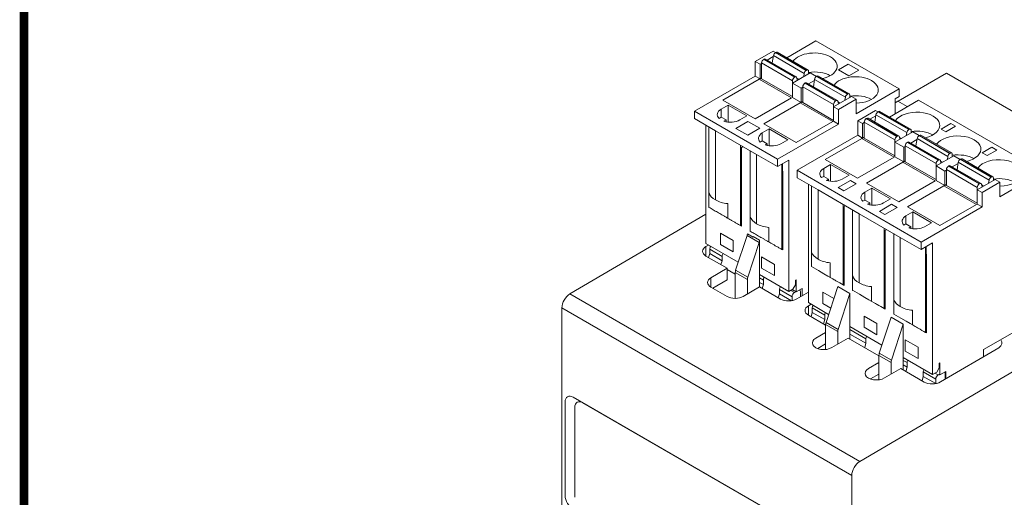
# Model space of a CAD drawing. Units: millimetres. Extents: x -382 to 0, y 0 to 284.
# Drawn here: x -382 to -296, y 163 to 205 of the extents above; entities that cross this region are included whole.
import ezdxf

# ---------------------------------------------------------------- set-up
doc = ezdxf.new("R2010")
doc.units = ezdxf.units.MM

# ---------------------------------------------------------------- blocks, each defined once
blk = doc.blocks.new('CGI1319-00')
at = {"color": 0, "linetype": 'Continuous', "lineweight": 0, "extrusion": (1.21011e-16, 0.816497, 0.57735)}
for p, q in [((-315.39737679, 201.37940957), (-312.854305, 202.84765275)), ((-312.854305, 202.84765275), (-305.59938943, 198.65902529)), ((-318.15760586, 201.05136028), (-316.60197094, 201.94950652)), ((-317.38918188, 201.25822606), (-317.42221481, 201.23915449)), ((-317.26418188, 201.27060826), (-314.57717611, 199.71926476)), ((-317.10382654, 201.17802707), (-316.5825255, 201.47900036)), ((-316.56764848, 201.57004643), (-316.67240499, 200.92894572)), ((-316.39689492, 201.83110582), (-316.60197094, 201.94950652)), ((-316.36155464, 201.85152693), (-316.39458756, 201.83245536)), ((-313.67454887, 200.30018342), (-316.36155464, 201.85152693)), ((-316.23655464, 201.86390913), (-313.54954887, 200.31256563)), ((-318.15760586, 201.05136028), (-318.15760586, 199.78579058)), ((-317.74041286, 200.81049378), (-318.15760586, 201.05136028)), ((-317.74041286, 200.81049378), (-317.5989915, 200.89214344)), ((-317.74041286, 200.81049378), (-317.74041286, 199.54492408)), ((-317.5989915, 200.93296827), (-317.5989915, 199.54492408)), ((-310.88147708, 200.32059584), (-310.03294894, 200.81049378)), ((-309.9763804, 199.79803802), (-310.88147708, 200.32059584)), ((-310.03294894, 200.81049378), (-309.12785226, 200.28793597)), ((-323.46090672, 196.7239284), (-318.15760586, 199.78579058)), ((-317.74041286, 199.54492408), (-318.15760586, 199.78579058)), ((-317.5989915, 199.62657374), (-317.74041286, 199.54492408)), ((-314.91198573, 197.99358058), (-317.5989915, 199.54492408)), ((-313.35635082, 200.07564686), (-314.91198573, 199.17750062)), ((-314.73520904, 199.68781099), (-314.70217611, 199.70688255)), ((-314.52911519, 199.64430717), (-314.48477539, 199.42415063)), ((-313.92498252, 199.7473472), (-313.88064272, 200.01870293)), ((-313.70758179, 200.28111185), (-313.67454887, 200.30018342)), ((-313.49777217, 200.19812135), (-313.49777217, 199.9939972)), ((-312.80479247, 199.7572045), (-313.35635082, 200.07564686)), ((-312.97554604, 199.49614511), (-313.08030255, 198.8550444)), ((-312.76945219, 199.77762561), (-312.80248511, 199.75855404)), ((-312.64445219, 199.79000782), (-309.95744642, 198.23866431)), ((-309.12785226, 200.28793597), (-309.9763804, 199.79803802)), ((-301.45503658, 200.02429077), (-305.6874315, 197.58071642)), ((-301.45503658, 200.02429077), (-276.14061382, 185.40900197)), ((-314.91198573, 199.17750062), (-314.91198573, 199.38162477)), ((-314.91198573, 199.17750062), (-314.91198573, 197.91193092)), ((-314.14831041, 198.73659247), (-314.91198573, 199.17750062)), ((-314.14831041, 198.73659247), (-314.00688905, 198.81824213)), ((-314.14831041, 197.47102277), (-314.14831041, 198.73659247)), ((-314.00688905, 198.85906696), (-314.00688905, 197.47102277)), ((-313.79707943, 199.18432474), (-313.83011236, 199.16525317)), ((-313.67207943, 199.19670695), (-310.98507367, 197.64536344)), ((-313.51172409, 199.10412575), (-312.99042306, 199.40509905)), ((-309.34705537, 196.49530935), (-305.59938943, 198.65902529)), ((-305.59938943, 198.65902529), (-305.59938943, 198.00582803)), ((-314.14831041, 197.47102277), (-314.91198573, 197.91193092)), ((-309.76424837, 198.00174555), (-311.31988329, 197.10359931)), ((-310.90269028, 196.86273282), (-309.34705537, 197.76087906)), ((-310.33288007, 197.67344588), (-310.28854027, 197.94480161)), ((-310.11547934, 198.20721054), (-310.08244642, 198.22628211)), ((-309.90566972, 198.12422003), (-309.90566972, 197.92009589)), ((-309.34705537, 197.76087906), (-309.76424837, 198.00174555)), ((-309.34705537, 196.49530935), (-309.34705537, 197.76087906)), ((-305.59938943, 198.00582803), (-305.95294282, 197.80170388)), ((-305.95294282, 197.80170388), (-305.95294282, 196.49530935)), ((-321.13452541, 196.8913102), (-320.53348464, 197.23832124)), ((-320.53348464, 197.23832124), (-318.90713905, 196.29935018)), ((-314.00688905, 197.55267243), (-314.14831041, 197.47102277)), ((-311.31988329, 195.91967927), (-314.00688905, 197.47102277)), ((-311.31988329, 197.10359931), (-311.31988329, 197.30772345)), ((-310.90269028, 196.86273282), (-311.31988329, 197.10359931)), ((-311.31988329, 197.10359931), (-311.31988329, 195.83802961)), ((-311.14310659, 197.61390967), (-311.11007367, 197.63298124)), ((-310.93701274, 197.57040585), (-310.89267294, 197.35024932)), ((-306.44540494, 196.21098622), (-303.90233315, 197.6792294)), ((-305.69768868, 197.58663841), (-305.95294282, 197.43669519)), ((-304.88019706, 197.1146594), (-305.69768868, 197.58663841)), ((-293.05531513, 191.41670062), (-303.90233315, 197.6792294)), ((-323.46090672, 196.07073113), (-323.46090672, 196.7239284)), ((-323.46090672, 196.7239284), (-316.20599114, 192.53530094)), ((-323.46090672, 196.07073113), (-321.62950016, 195.01336806)), ((-321.13452541, 196.1972881), (-321.31850057, 196.09106999)), ((-320.71026134, 195.95233913), (-321.13452541, 196.1972881)), ((-318.90713905, 196.29935018), (-319.50817981, 195.95233913)), ((-310.90269028, 195.59716312), (-310.90269028, 196.86273282)), ((-309.20563401, 195.88293692), (-307.64999909, 196.78108316)), ((-308.43721003, 196.0898027), (-308.47024296, 196.07073113)), ((-308.31221003, 196.10218491), (-305.62520426, 194.5508414)), ((-308.15185469, 196.00960371), (-307.63055365, 196.310577)), ((-307.61567663, 196.40162307), (-307.72043314, 195.76052236)), ((-307.44492307, 196.66268246), (-307.64999909, 196.78108316)), ((-307.40958279, 196.68310357), (-307.44261571, 196.664032)), ((-307.28458279, 196.69548577), (-304.59757702, 195.14414227)), ((-322.47095723, 185.17050178), (-322.47095723, 195.49918353)), ((-322.20268733, 188.32242749), (-322.20268733, 195.34429783)), ((-320.8942365, 195.84612102), (-320.71026134, 195.95233913)), ((-320.71026134, 195.79699135), (-320.71026134, 195.95233913)), ((-319.8617332, 195.21749221), (-318.80107303, 195.82986464)), ((-318.81521517, 194.61328474), (-319.8617332, 195.21749221)), ((-317.75455499, 195.22565717), (-318.81521517, 194.61328474)), ((-318.80107303, 195.82986464), (-317.75455499, 195.22565717)), ((-317.54242296, 194.81740888), (-316.9413822, 195.16441993)), ((-316.9413822, 195.16441993), (-315.3150366, 194.22544886)), ((-316.20599114, 192.53530094), (-310.90269028, 195.59716312)), ((-310.90269028, 195.59716312), (-311.31988329, 195.83802961)), ((-309.20563401, 194.61736722), (-309.20563401, 195.88293692)), ((-308.78844101, 195.64207043), (-309.20563401, 195.88293692)), ((-308.78844101, 195.64207043), (-308.64701965, 195.72372009)), ((-308.78844101, 194.37650073), (-308.78844101, 195.64207043)), ((-308.64701965, 195.76454491), (-308.64701965, 194.37650073)), ((-301.92950523, 195.15217248), (-301.08097709, 195.64207043)), ((-301.51231223, 194.91130599), (-301.92950523, 195.15217248)), ((-301.51231223, 194.91130599), (-300.66378409, 195.40120394)), ((-301.08097709, 195.64207043), (-300.66378409, 195.40120394)), ((-321.62950016, 188.97129336), (-321.62950016, 195.01336806)), ((-318.03739771, 192.93946674), (-321.62950016, 195.01336806)), ((-314.50893487, 191.55550504), (-309.20563401, 194.61736722)), ((-308.78844101, 194.37650073), (-309.20563401, 194.61736722)), ((-308.64701965, 194.45815039), (-308.78844101, 194.37650073)), ((-305.96001388, 192.82515722), (-308.64701965, 194.37650073)), ((-305.96001388, 194.00907727), (-304.40437897, 194.9072235)), ((-305.78323719, 194.51938763), (-305.75020426, 194.5384592)), ((-305.57714334, 194.47588381), (-305.53280354, 194.25572727)), ((-304.97301067, 194.57892384), (-304.92867087, 194.85027957)), ((-304.75560994, 195.1126885), (-304.72257702, 195.13176006)), ((-304.54580032, 195.02969799), (-304.54580032, 194.82557385)), ((-303.85282062, 194.58878114), (-304.40437897, 194.9072235)), ((-304.02357419, 194.32772176), (-304.1283307, 193.68662105)), ((-303.81748034, 194.60920225), (-303.85051326, 194.59013068)), ((-303.69248034, 194.62158446), (-301.00547457, 193.07024095)), ((-319.43746913, 193.50284939), (-319.43746913, 193.74779836)), ((-319.2253371, 193.62532387), (-319.43746913, 193.50284939)), ((-319.43746913, 186.72592776), (-319.43746913, 193.50284939)), ((-319.34908079, 193.53346801), (-319.34908079, 186.67489673)), ((-317.54242296, 194.12338679), (-317.72639812, 194.01716868)), ((-317.11815889, 193.87843781), (-317.54242296, 194.12338679)), ((-317.30213405, 193.77221971), (-317.11815889, 193.87843781)), ((-317.11815889, 193.72309004), (-317.11815889, 193.87843781)), ((-315.3150366, 194.22544886), (-315.91607736, 193.87843781)), ((-305.96001388, 194.00907727), (-305.96001388, 194.21320141)), ((-305.19633856, 193.56816911), (-305.96001388, 194.00907727)), ((-305.96001388, 192.74350757), (-305.96001388, 194.00907727)), ((-305.19633856, 193.56816911), (-305.0549172, 193.64981877)), ((-305.19633856, 192.30259941), (-305.19633856, 193.56816911)), ((-305.0549172, 193.6906436), (-305.0549172, 192.30259941)), ((-304.84510758, 194.01590139), (-304.87814051, 193.99682982)), ((-304.72010758, 194.02828359), (-302.03310182, 192.47694009)), ((-304.55975224, 193.93570239), (-304.03845121, 194.23667569)), ((-298.33740278, 193.07827116), (-297.48887465, 193.56816911)), ((-297.48887465, 193.56816911), (-297.07168164, 193.32730262)), ((-318.61058488, 186.24852616), (-318.61058488, 193.27039651)), ((-318.03739771, 186.89739205), (-318.03739771, 192.93946674)), ((-316.20599114, 191.88210367), (-318.03739771, 192.93946674)), ((-305.19633856, 192.30259941), (-305.96001388, 192.74350757)), ((-302.36791144, 191.93517595), (-300.81227652, 192.83332219)), ((-301.38090822, 192.50502252), (-301.33656842, 192.77637825)), ((-301.16350749, 193.03878718), (-301.13047457, 193.05785875)), ((-300.95369787, 192.95579668), (-300.95369787, 192.75167253)), ((-300.26071817, 192.51487983), (-300.81227652, 192.83332219)), ((-297.92020978, 192.83740467), (-298.33740278, 193.07827116)), ((-297.92020978, 192.83740467), (-297.07168164, 193.32730262)), ((-316.20599114, 191.88210367), (-316.20599114, 192.53530094)), ((-315.21604165, 192.45365128), (-316.20599114, 191.88210367)), ((-315.84536669, 191.42894807), (-315.84536669, 192.0903103)), ((-315.77465601, 191.4697729), (-315.77465601, 192.13113513)), ((-315.21604165, 192.45365128), (-315.21604165, 180.98187432)), ((-312.18255356, 191.72288684), (-311.58151279, 192.06989789)), ((-311.58151279, 192.06989789), (-309.9551672, 191.13092682)), ((-305.0549172, 192.38424907), (-305.19633856, 192.30259941)), ((-302.36791144, 190.75125591), (-305.0549172, 192.30259941)), ((-302.36791144, 191.93517595), (-302.36791144, 192.1393001)), ((-301.60423611, 191.4942678), (-302.36791144, 191.93517595)), ((-302.36791144, 190.66960625), (-302.36791144, 191.93517595)), ((-302.19113474, 192.44548631), (-302.15810182, 192.46455788)), ((-301.98504089, 192.40198249), (-301.94070109, 192.18182596)), ((-301.25300514, 191.94200007), (-301.28603806, 191.9229285)), ((-301.12800514, 191.95438228), (-298.44099937, 190.40303877)), ((-300.9676498, 191.86180108), (-300.44634876, 192.16277437)), ((-300.43147174, 192.25382044), (-300.53622825, 191.61271973)), ((-300.22537789, 192.53530094), (-300.25841081, 192.51622937)), ((-300.10037789, 192.54768314), (-297.41337212, 190.99633964)), ((-315.84536669, 184.65202645), (-315.84536669, 191.42894807)), ((-315.75697834, 191.45956669), (-315.77465601, 191.4697729)), ((-315.75697834, 191.45956669), (-315.75697834, 184.60099541)), ((-314.50893487, 191.55550504), (-303.66191685, 185.29297626)), ((-314.50893487, 190.90230778), (-314.50893487, 191.55550504)), ((-314.50893487, 190.90230778), (-312.67752831, 189.8449447)), ((-312.18255356, 191.02886475), (-312.36652872, 190.92264664)), ((-311.75828949, 190.78391577), (-312.18255356, 191.02886475)), ((-309.9551672, 191.13092682), (-310.55620796, 190.78391577)), ((-301.60423611, 191.4942678), (-301.46281476, 191.57591745)), ((-301.60423611, 190.2286981), (-301.60423611, 191.4942678)), ((-301.46281476, 191.61674228), (-301.46281476, 190.2286981)), ((-297.57140505, 190.96488587), (-297.53837212, 190.98395743)), ((-297.36159543, 190.88189536), (-297.36159543, 190.67777122)), ((-296.80298107, 189.25298468), (-293.05531513, 191.41670062)), ((-313.51898538, 180.00207842), (-313.51898538, 190.33076017)), ((-313.25071548, 183.15400388), (-313.25071548, 190.17587447)), ((-311.94226465, 190.67769766), (-311.75828949, 190.78391577)), ((-311.75828949, 190.62856799), (-311.75828949, 190.78391577)), ((-310.90976135, 190.04906885), (-309.84910118, 190.66144128)), ((-310.42185767, 189.76737753), (-310.90976135, 190.04906885)), ((-310.42185767, 189.76737753), (-309.3611975, 190.37974996)), ((-309.84910118, 190.66144128), (-309.3611975, 190.37974996)), ((-308.59045111, 189.64898552), (-307.98941035, 189.99599657)), ((-307.98941035, 189.99599657), (-306.36306475, 189.0570255)), ((-301.60423611, 190.2286981), (-302.36791144, 190.66960625)), ((-301.46281476, 190.31034775), (-301.60423611, 190.2286981)), ((-298.77580899, 188.67735459), (-301.46281476, 190.2286981)), ((-298.77580899, 189.86127463), (-297.22017407, 190.75942087)), ((-298.77580899, 189.86127463), (-298.77580899, 190.06539878)), ((-298.59903229, 190.371585), (-298.56599937, 190.39065657)), ((-298.39293844, 190.32808118), (-298.34859864, 190.10792464)), ((-296.80298107, 190.51855438), (-298.35861599, 189.62040814)), ((-297.78880577, 190.43112121), (-297.74446597, 190.70247694)), ((-297.22017407, 190.75942087), (-296.80298107, 190.51855438)), ((-296.80298107, 189.25298468), (-296.80298107, 190.51855438)), ((-312.67752831, 189.8449447), (-309.08542586, 187.77104339)), ((-312.67752831, 183.80287), (-312.67752831, 189.8449447)), ((-298.35861599, 189.62040814), (-298.77580899, 189.86127463)), ((-298.77580899, 189.86127463), (-298.77580899, 188.59570493)), ((-298.35861599, 189.62040814), (-298.35861599, 188.35483844)), ((-320.56218549, 187.50729717), (-320.56218549, 188.64853671)), ((-310.48549728, 188.33442603), (-310.48549728, 188.579375)), ((-310.27336525, 188.45690052), (-310.48549728, 188.33442603)), ((-310.39710894, 188.36504465), (-310.48549728, 188.33442603)), ((-310.48549728, 188.33442603), (-310.48549728, 181.55750441)), ((-310.39710894, 188.36504465), (-310.39710894, 181.50647337)), ((-308.59045111, 188.95496343), (-308.77442627, 188.84874532)), ((-308.16618704, 188.71001446), (-308.59045111, 188.95496343)), ((-308.3501622, 188.60379635), (-308.16618704, 188.71001446)), ((-308.16618704, 188.55466668), (-308.16618704, 188.71001446)), ((-307.3176589, 187.97516753), (-306.25699873, 188.58753997)), ((-306.36306475, 189.0570255), (-306.96410551, 188.71001446)), ((-306.82975523, 187.69347621), (-305.76909505, 188.30584865)), ((-306.25699873, 188.58753997), (-305.76909505, 188.30584865)), ((-303.66191685, 185.29297626), (-298.35861599, 188.35483844)), ((-298.35861599, 188.35483844), (-298.77580899, 188.59570493)), ((-322.47095723, 187.73356443), (-334.34168391, 180.76037683)), ((-309.65861303, 181.08010256), (-309.65861303, 188.10197316)), ((-309.08542586, 187.77104339), (-305.49332341, 185.69714207)), ((-309.08542586, 181.72896869), (-309.08542586, 187.77104339)), ((-306.82975523, 187.69347621), (-307.3176589, 187.97516753)), ((-304.99834866, 187.57508421), (-304.3973079, 187.92209526)), ((-304.3973079, 187.92209526), (-302.7709623, 186.98312419)), ((-319.34908079, 186.67489673), (-319.43746913, 186.72592776)), ((-316.97008304, 186.57463539), (-316.97008304, 185.43339585)), ((-304.99834866, 186.88106211), (-305.18232382, 186.77484401)), ((-304.57408459, 186.63611314), (-304.99834866, 186.88106211)), ((-304.75805975, 186.52989503), (-304.57408459, 186.63611314)), ((-304.57408459, 186.48076536), (-304.57408459, 186.63611314)), ((-302.7709623, 186.98312419), (-303.37200307, 186.63611314)), ((-321.20523609, 185.0929346), (-321.20523609, 186.0727305)), ((-321.20523609, 186.0727305), (-320.07386524, 185.41953323)), ((-318.87662464, 185.87359935), (-319.87103441, 182.83705618)), ((-318.87662464, 185.87359935), (-317.81596447, 185.26122692)), ((-318.84448817, 186.01683009), (-318.33856535, 185.72263724)), ((-318.33791809, 185.77335985), (-317.78283927, 185.45288494)), ((-306.89339484, 186.26052471), (-306.89339484, 186.50547369)), ((-306.6812628, 186.3829992), (-306.89339484, 186.26052471)), ((-306.80500649, 186.29114333), (-306.89339484, 186.26052471)), ((-306.89339484, 186.26052471), (-306.89339484, 179.48360309)), ((-306.80500649, 186.29114333), (-306.80500649, 179.43257205)), ((-306.06651058, 179.00620125), (-306.06651058, 186.02807184)), ((-303.66191685, 184.639779), (-305.49332341, 185.69714207)), ((-305.49332341, 185.69714207), (-305.49332341, 179.65506737)), ((-322.47095723, 185.17050178), (-319.64182536, 183.53697205)), ((-322.45965493, 184.89870768), (-322.23192236, 185.03248398)), ((-320.07386524, 184.43973734), (-321.20523609, 185.0929346)), ((-320.07386524, 185.41953323), (-320.07386524, 184.43973734)), ((-318.81037424, 182.22468374), (-317.81596447, 185.26122692)), ((-317.78283927, 185.45288494), (-317.78283927, 182.46381561)), ((-303.66191685, 185.29297626), (-303.66191685, 184.639779)), ((-303.66191685, 184.639779), (-302.67196735, 185.21132661)), ((-303.30129239, 184.84798563), (-303.30129239, 184.1866234)), ((-303.23058171, 184.88881046), (-303.23058171, 184.22744823)), ((-302.67196735, 185.21132661), (-302.67196735, 173.73954964)), ((-320.6211773, 183.01364008), (-322.45965493, 184.07508564)), ((-322.24223045, 183.94955556), (-322.13154597, 184.28357315)), ((-322.13154597, 184.28357315), (-322.13154597, 184.67243886)), ((-321.04260153, 184.0437365), (-321.04260153, 183.65487078)), ((-317.61313364, 183.01903329), (-317.61313364, 183.99882918)), ((-317.61313364, 183.99882918), (-316.48176279, 183.34563192)), ((-315.75697834, 184.60099541), (-315.84536669, 184.65202645)), ((-303.30129239, 184.1866234), (-303.30129239, 177.40970178)), ((-303.23058171, 184.22744823), (-303.21290404, 184.21724202)), ((-303.21290404, 184.21724202), (-303.21290404, 177.35867074)), ((-321.15328601, 183.32085319), (-321.04260153, 183.65487078)), ((-316.48176279, 183.34563192), (-316.48176279, 182.36583602)), ((-311.61021365, 182.33887381), (-311.61021363, 183.48011335)), ((-322.03539086, 182.18289258), (-320.6211773, 183.01364008)), ((-319.90415961, 180.37583752), (-319.90415961, 182.64539815)), ((-317.78283927, 182.46381561), (-315.21604165, 180.98187432)), ((-317.78283927, 182.46381561), (-317.78283927, 181.37492485)), ((-316.48176279, 182.36583602), (-317.61313364, 183.01903329)), ((-280.38326591, 182.97134961), (-309.02726115, 166.14508804)), ((-318.84349944, 182.03302572), (-318.84349944, 180.76340823)), ((-317.56118356, 181.24695187), (-317.45049908, 181.58096946)), ((-317.45049908, 181.96983518), (-317.45049908, 181.58096946)), ((-314.65035623, 181.55342192), (-314.86248826, 181.18599846)), ((-314.57964555, 182.00249504), (-314.65035623, 181.96167021)), ((-314.65035623, 181.96167021), (-314.65035623, 181.55342192)), ((-314.57964555, 180.94104949), (-314.57964555, 182.00249504)), ((-311.97986824, 178.28056079), (-310.95218776, 181.41869999)), ((-309.89152759, 180.80632755), (-310.95218776, 181.41869999)), ((-310.48549728, 181.55750441), (-310.39710894, 181.50647337)), ((-308.0181112, 180.2649725), (-308.01811118, 181.40621203)), ((-309.02726115, 166.14508804), (-334.34168391, 180.76037683)), ((-320.6211773, 180.54277397), (-322.03539086, 181.35927055)), ((-317.79275017, 181.38064692), (-319.20696374, 180.54989942)), ((-315.95427254, 180.31920136), (-317.79275017, 181.38064692)), ((-316.03628552, 180.76447288), (-316.14697, 180.43045529)), ((-316.03628552, 181.1533386), (-316.03628552, 180.76447288)), ((-314.86248826, 181.18599846), (-315.21604165, 180.98187432)), ((-314.93319894, 181.14517363), (-314.57964555, 180.94104949)), ((-314.73520904, 180.89205969), (-314.61500089, 180.9614619)), ((-314.0634576, 181.23907074), (-314.57964555, 180.94104949)), ((-313.51898538, 180.92613322), (-314.54005898, 180.32632682)), ((-314.26701099, 181.09063007), (-314.29378768, 181.1060896)), ((-314.20487895, 180.52322068), (-314.20487895, 180.95329694)), ((-314.0634576, 180.60629543), (-314.0634576, 181.23907074)), ((-312.25326424, 179.92451124), (-312.25326424, 180.90430714)), ((-312.25326424, 180.90430714), (-311.30073698, 180.35436527)), ((-310.91920807, 177.66818835), (-309.89152759, 180.80632755)), ((-309.89152759, 177.90776469), (-309.89152759, 180.80632755)), ((-314.94734107, 180.18049023), (-314.94734107, 180.52463623)), ((-311.75047791, 178.98103016), (-313.51898538, 180.00207842)), ((-313.51475415, 179.7343668), (-313.28701217, 179.86814863)), ((-311.57058154, 179.5303642), (-312.25326424, 179.92451124)), ((-335.0426201, 162.27346354), (-335.0426201, 179.53922565)), ((-312.01284793, 178.0436188), (-313.51475415, 178.91074476)), ((-313.17957412, 179.15434163), (-313.28058903, 178.77554947)), ((-313.17957412, 179.54320734), (-313.17957412, 179.15434163)), ((-312.09062968, 178.91450497), (-312.09062968, 178.52563926)), ((-308.66116179, 177.85060993), (-308.66116179, 178.83040583)), ((-308.66116179, 178.83040583), (-307.52979094, 178.17720856)), ((-306.89339484, 179.48360309), (-306.80500649, 179.43257205)), ((-304.42600874, 179.33231072), (-304.42600875, 178.19107117)), ((-312.09062968, 178.52563926), (-312.19164459, 178.1468471)), ((-312.01284793, 175.91359127), (-312.01284793, 178.08934723)), ((-307.52979094, 178.17720856), (-307.52979094, 177.19741266)), ((-306.29942514, 178.73242624), (-307.32710465, 175.59428998)), ((-306.29942514, 178.73242624), (-305.23876497, 178.1200538)), ((-305.23876497, 178.1200538), (-306.26644448, 174.98191754)), ((-305.23876497, 175.22149094), (-305.23876497, 178.1200538)), ((-298.21719471, 175.90326554), (-293.69171123, 178.51605464)), ((-312.87835804, 176.89607722), (-312.01284793, 177.4045014)), ((-310.95218776, 176.38031794), (-310.95218776, 177.4769748)), ((-309.89152871, 177.90776404), (-309.89153012, 176.81887539)), ((-307.09771529, 176.29475641), (-309.89152759, 177.90776469)), ((-307.52979094, 177.19741266), (-308.66116179, 177.85060993)), ((-303.30129239, 177.40970178), (-303.21290404, 177.35867074)), ((-310.04993092, 176.91032814), (-311.46414448, 176.07958064)), ((-307.36008531, 175.35734505), (-310.04993092, 176.91032814)), ((-308.49852723, 176.45173794), (-308.59954214, 176.07294578)), ((-308.49852723, 176.84060366), (-308.49852723, 176.45173794)), ((-305.06905934, 176.75650451), (-303.93768849, 176.10330725)), ((-305.06905934, 175.77670861), (-305.06905934, 176.75650451)), ((-307.36008531, 175.40307348), (-307.36008531, 173.26652555)), ((-303.93768849, 175.12351135), (-305.06905934, 175.77670861)), ((-303.93768849, 175.12351135), (-303.93768849, 176.10330725)), ((-296.89774479, 176.07061065), (-301.98891361, 173.07991967)), ((-298.21719477, 175.29552986), (-298.21719478, 175.9032655)), ((-308.28216397, 174.24246334), (-307.36008531, 174.78411741)), ((-306.29942514, 174.79070105), (-306.29942514, 173.75993395)), ((-305.23876717, 174.13260145), (-305.23876553, 175.22149061)), ((-302.67196735, 173.73954964), (-305.23876497, 175.22149094)), ((-304.90642478, 174.76670234), (-304.90642478, 174.37783663)), ((-302.10628193, 174.71934554), (-302.03557125, 174.76017037)), ((-302.10628193, 174.31109725), (-302.10628193, 174.71934554)), ((-302.03557125, 174.76017037), (-302.03557125, 173.69872482)), ((-305.45373684, 174.25671425), (-306.8679504, 173.42596675)), ((-303.40312718, 173.07279421), (-305.45373684, 174.25671425)), ((-304.90642478, 174.37783663), (-305.00743969, 173.99904447)), ((-303.49221122, 173.95020576), (-303.49221122, 173.56134005)), ((-302.67196735, 173.73954964), (-302.31841396, 173.94367379)), ((-302.47539167, 173.85304267), (-302.19113474, 173.68892686)), ((-302.10628193, 174.31109725), (-302.31841396, 173.94367379)), ((-302.07092659, 173.75832907), (-302.19113474, 173.68892686)), ((-302.03557125, 173.69872482), (-302.07092659, 173.71913723)), ((-302.03557125, 173.69872482), (-301.5193833, 173.99674607)), ((-301.58302291, 173.3183509), (-301.58302291, 173.96000372)), ((-301.5193833, 173.99674607), (-301.5193833, 173.35573454)), ((-308.09142045, 173.34382323), (-308.09142045, 173.33287334)), ((-303.49221122, 173.56134005), (-303.59322613, 173.18254789)), ((-302.40326678, 173.32150339), (-302.40326678, 172.93276992)), ((-334.75977739, 163.17139542), (-334.75977739, 171.33636123)), ((-334.05267061, 171.74460952), (-310.71814683, 158.27241593)), ((-333.20413106, 171.25456843), (-333.2040128, 171.25463671)), ((-311.28382084, 158.59887143), (-333.20413106, 171.25456843)), ((-309.72819733, 147.65817474), (-309.72819733, 164.92393685))]:
    blk.add_line(p, q, dxfattribs=at)
at = {"color": 31, "linetype": 'Continuous', "lineweight": 0, "extrusion": (1.21011e-16, 0.816497, 0.57735)}
for p, q in [((-314.73520904, 199.68781099), (-317.42221481, 201.23915449)), ((-314.70217611, 199.70688255), (-317.38918188, 201.25822606)), ((-313.88064272, 200.01870293), (-316.56764848, 201.57004643)), ((-313.70758179, 200.28111185), (-316.39458756, 201.83245536)), ((-314.91198573, 199.38162477), (-317.5989915, 200.93296827)), ((-317.8181946, 199.5163467), (-321.00017512, 197.6792294)), ((-314.98976748, 197.88335354), (-317.8181946, 199.5163467)), ((-314.35303751, 199.50020953), (-314.51944325, 199.59628392)), ((-310.28854027, 197.94480161), (-312.97554604, 199.49614511)), ((-310.11547934, 198.20721054), (-312.80248511, 199.75855404)), ((-310.08244642, 198.22628211), (-312.76945219, 199.77762561)), ((-311.31988329, 197.30772345), (-314.00688905, 198.85906696)), ((-311.14310659, 197.61390967), (-313.83011236, 199.16525317)), ((-311.11007367, 197.63298124), (-313.79707943, 199.18432474)), ((-318.171748, 196.04623624), (-314.98976748, 197.88335354)), ((-321.13452541, 196.1972881), (-321.13452541, 196.8913102)), ((-321.00017512, 197.6792294), (-318.171748, 196.04623624)), ((-320.53348464, 197.23832124), (-320.53348464, 196.74842329)), ((-314.22609216, 197.44244539), (-317.40807267, 195.60532808)), ((-311.39766503, 195.80945223), (-314.22609216, 197.44244539)), ((-310.76093507, 197.42630821), (-310.9273408, 197.52238261)), ((-320.53348464, 196.74842329), (-320.53348464, 195.7692656)), ((-305.78323719, 194.51938763), (-308.47024296, 196.07073113)), ((-305.75020426, 194.5384592), (-308.43721003, 196.0898027)), ((-304.92867087, 194.85027957), (-307.61567663, 196.40162307)), ((-304.75560994, 195.1126885), (-307.44261571, 196.664032)), ((-304.72257702, 195.13176006), (-307.40958279, 196.68310357)), ((-317.40807267, 195.60532808), (-314.57964555, 193.97233492)), ((-316.9413822, 195.16441993), (-316.9413822, 194.67452198)), ((-314.57964555, 193.97233492), (-311.39766503, 195.80945223)), ((-305.96001388, 194.21320141), (-308.64701965, 195.76454491)), ((-317.54242309, 194.12338679), (-317.54242303, 194.81740884)), ((-316.9413822, 194.67452198), (-316.9413822, 193.69536428)), ((-312.04820327, 192.51080604), (-308.86622276, 194.34792335)), ((-308.86622276, 194.34792335), (-306.03779563, 192.71493019)), ((-305.40106567, 194.33178617), (-305.5674714, 194.42786057)), ((-301.33656842, 192.77637825), (-304.02357419, 194.32772176)), ((-301.16350749, 193.03878718), (-303.85051326, 194.59013068)), ((-301.13047457, 193.05785875), (-303.81748034, 194.60920225)), ((-302.36791144, 192.1393001), (-305.0549172, 193.6906436)), ((-302.19113474, 192.44548631), (-304.87814051, 193.99682982)), ((-302.15810182, 192.46455788), (-304.84510758, 194.01590139)), ((-306.03779563, 192.71493019), (-309.21977615, 190.87781288)), ((-312.18255356, 191.72288684), (-312.18255356, 191.02886475)), ((-309.21977615, 190.87781288), (-312.04820327, 192.51080604)), ((-311.58151279, 191.57999994), (-311.58151279, 192.06989789)), ((-308.45610082, 190.43690472), (-305.27412031, 192.27402203)), ((-305.27412031, 192.27402203), (-302.44569318, 190.64102887)), ((-301.80896322, 192.25788486), (-301.97536895, 192.35395925)), ((-298.59903229, 190.371585), (-301.28603806, 191.9229285)), ((-298.56599937, 190.39065657), (-301.25300514, 191.94200007)), ((-297.74446597, 190.70247694), (-300.43147174, 192.25382044)), ((-297.57140505, 190.96488587), (-300.25841081, 192.51622937)), ((-297.53837212, 190.98395743), (-300.22537789, 192.53530094)), ((-311.58151279, 191.57999994), (-311.58151279, 190.60084224)), ((-298.77580899, 190.06539878), (-301.46281476, 191.61674228)), ((-305.6276737, 188.80391156), (-308.45610082, 190.43690472)), ((-307.98941035, 189.50609862), (-307.98941035, 189.99599657)), ((-302.44569318, 190.64102887), (-305.6276737, 188.80391156)), ((-304.86399837, 188.36300341), (-301.68201786, 190.20012072)), ((-301.68201786, 190.20012072), (-298.85359073, 188.56712755)), ((-298.21686077, 190.18398354), (-298.3832665, 190.28005793)), ((-308.59045111, 189.64898552), (-308.59045111, 188.95496343)), ((-307.98941035, 189.50609862), (-307.98941035, 188.52694092)), ((-302.03557125, 186.73001025), (-304.86399837, 188.36300341)), ((-298.85359073, 188.56712755), (-302.03557125, 186.73001025)), ((-304.99834866, 187.57508421), (-304.99834866, 186.88106211)), ((-304.3973079, 187.43219731), (-304.3973079, 187.92209526)), ((-304.3973079, 187.43219731), (-304.3973079, 186.45303961)), ((-322.45965493, 184.89870768), (-322.45965493, 184.07508564)), ((-321.04260153, 184.0437365), (-322.13154597, 184.67243886)), ((-321.04260153, 183.65487078), (-322.13154597, 184.28357315)), ((-320.6211773, 183.01364008), (-320.6211773, 182.00295205)), ((-320.6211773, 182.90187526), (-319.90415961, 182.48790491)), ((-318.84349944, 182.03302572), (-319.90415961, 182.64539815)), ((-318.81037424, 182.22468374), (-319.87103441, 182.83705618)), ((-322.03539086, 182.18289258), (-322.03539086, 181.35927055)), ((-320.6211773, 182.00295205), (-321.87478851, 181.26654674)), ((-317.45049908, 181.96983518), (-317.78283927, 182.16171188)), ((-317.45049908, 181.58096946), (-317.78283927, 181.77284616)), ((-314.94734107, 180.52463623), (-316.03628552, 181.1533386)), ((-315.00731286, 180.17039524), (-316.03628552, 180.76447288)), ((-315.05340709, 181.07577142), (-314.73520904, 180.89205969)), ((-313.51475415, 179.7343668), (-313.51475415, 178.91074476)), ((-335.0426201, 179.53922565), (-309.72819733, 164.92393685)), ((-313.17957412, 179.54320734), (-312.09062968, 178.91450497)), ((-313.17957412, 179.15434163), (-312.09062968, 178.52563926)), ((-312.01284793, 178.08934723), (-310.95218776, 177.4769748)), ((-311.97986826, 178.28056071), (-310.91920809, 177.66818828)), ((-309.89152955, 177.25598821), (-308.49852723, 176.45173794)), ((-309.89152905, 177.64485364), (-308.49852723, 176.84060366)), ((-312.01284793, 176.39381336), (-312.69927573, 175.99058701)), ((-306.29942514, 174.79070105), (-307.36008531, 175.40307348)), ((-306.26644451, 174.98191746), (-307.32710468, 175.5942899)), ((-305.23876651, 174.56971421), (-304.90642478, 174.37783663)), ((-305.23876593, 174.95857959), (-304.90642478, 174.76670234)), ((-307.36008531, 173.77342937), (-308.10308165, 173.33697312)), ((-303.49221122, 173.95020576), (-302.40326678, 173.32150339)), ((-303.49221122, 173.56134005), (-302.40344063, 172.93273806)), ((-333.91123784, 170.84632014), (-333.91123784, 163.00795296))]:
    blk.add_line(p, q, dxfattribs=at)
at = {"const_width": 0.76}
blk.add_lwpolyline([(0, 0), (0, 284), (-382, 284), (-382, 0)], close=True, dxfattribs=at)
at = {"color": 0, "linetype": 'Continuous', "lineweight": 0}
for centre, major_axis, start_param, end_param in [((-317.42221481, 201.03503034), (-0.125, -0.21650635), -2.3561944902, -0.7853981634), ((-317.38918188, 201.05410191), (0.125, 0.21650635), 0, 0.7853981634), ((-316.39458756, 201.62833121), (-0.125, -0.21650635), -2.3561944902, -0.9907935526), ((-316.36155464, 201.64740278), (0.125, 0.21650635), 0, 0.7853981634), ((-313.00279743, 200.64719447), (-2, 0), -2.3561944902, -0.3758190327), ((-313.00279743, 200.64719447), (2, 0), -1.1949772941, 0.7853981634), ((-312.80248511, 199.5544299), (-0.125, -0.21650635), -2.3561944902, -0.9907935526), ((-312.76945219, 199.57350146), (0.125, 0.21650635), 0, 0.7853981634), ((-309.41069498, 198.57329315), (-2, 0), -2.3561944902, -0.3758190327), ((-313.83011236, 198.96112903), (-0.125, -0.21650635), -2.3561944902, -0.7853981634), ((-313.79707943, 198.9802006), (0.125, 0.21650635), 0, 0.7853981634), ((-309.41069498, 198.57329315), (2, 0), -1.5389711496, 0.7853981634), ((-320.32135261, 196.42182466), (-1.15, 0), -0.7853981634, 0.5214753153), ((-308.47024296, 195.86660699), (-0.125, -0.21650635), -2.3561944902, -0.7853981634), ((-308.43721003, 195.88567856), (0.125, 0.21650635), 0, 0.7853981634), ((-307.44261571, 196.45990785), (-0.125, -0.21650635), -2.3561944902, -0.9907935526), ((-307.40958279, 196.47897942), (0.125, 0.21650635), 0, 0.7853981634), ((-304.05082558, 195.47877111), (2, 0), -1.1949772941, 2.7657736209), ((-320.32135261, 196.42182466), (1.15, 0), -2.0922716421, -0.7853981634), ((-316.72925016, 194.34792335), (-1.15, 0), -0.7853981634, 0.5214753153), ((-303.85051326, 194.38600654), (-0.125, -0.21650635), -2.3561944902, -0.9907935526), ((-303.81748034, 194.40507811), (0.125, 0.21650635), 0, 0.7853981634), ((-300.45872313, 193.4048698), (2, 0), -1.1949772941, 2.7657736209), ((-316.72925016, 194.34792335), (1.15, 0), -2.0922716421, -0.7853981634), ((-304.87814051, 193.79270567), (-0.125, -0.21650635), -2.3561944902, -0.7853981634), ((-304.84510758, 193.81177724), (0.125, 0.21650635), 0, 0.7853981634), ((-300.22537789, 192.33117679), (0.125, 0.21650635), 0, 0.7853981634), ((-296.86662068, 191.33096848), (2, 0), -1.5389711496, 2.7657736209), ((-311.36938076, 191.25340131), (-1.15, 0), -0.7853981634, 0.5214753153), ((-301.28603806, 191.71880436), (-0.125, -0.21650635), -2.3561944902, -0.7853981634), ((-301.25300514, 191.73787592), (0.125, 0.21650635), 0, 0.7853981634), ((-300.25841081, 192.31210522), (-0.125, -0.21650635), -2.3561944902, -0.9907935526), ((-311.36938076, 191.25340131), (1.15, 0), -2.0922716421, -0.7853981634), ((-307.77727831, 189.17949999), (-1.15, 0), -0.7853981634, 0.5214753153), ((-307.77727831, 189.17949999), (1.15, 0), -2.0922716421, -0.7853981634), ((-304.18517586, 187.10559867), (-1.15, 0), -0.7853981634, 0.5214753153), ((-304.18517586, 187.10559867), (1.15, 0), -2.0922716421, -0.7853981634), ((-318.13639266, 185.2487608), (0.25, 0.4330127), -1.2217304764, -0.7853981634), ((-319.55060622, 182.8495223), (-0.25, -0.4330127), -1.2217304764, -0.7853981634), ((-315.82415348, 181.27581309), (-0.15, -0.25980762), -1.7365458034, -0.7853981629), ((-334.33551332, 179.94747394), (-0.5, -0.8660254), -2.3474678439, -0.7853981634), ((-312.96744209, 179.66568183), (-0.15, -0.25980762), -1.6226740908, -0.7853981634), ((-311.87849764, 179.03697946), (-0.15, -0.25980762), -1.6226740908, -0.7853981634), ((-308.28639519, 176.96307815), (-0.15, -0.25980762), -1.6226740908, -0.7853981634), ((-307.00653192, 175.60719763), (-0.25, -0.4330127), -1.2207627655, -0.7853981634), ((-305.94587175, 174.99482519), (-0.25, -0.4330127), -1.2207627655, -0.7853981634), ((-304.69429275, 174.88917683), (-0.15, -0.25980762), -1.6226740908, -0.7853981634), ((-303.28007918, 174.07268025), (-0.15, -0.25980762), -1.6226740908, -0.7853981634), ((-302.19113474, 173.44397788), (-0.15, -0.25980762), -2.3561944902, -0.7853981634), ((-309.02109055, 165.33218514), (-0.5, -0.8660254), -2.3474678439, -0.7853981634)]:
    blk.add_ellipse(centre, major_axis=major_axis, ratio=0.5773502692, start_param=start_param, end_param=end_param, dxfattribs=at)
at = {"color": 0, "linetype": 'Continuous', "lineweight": 0, "extrusion": (-3.07037e-16, -1.93221e-17, -1)}
for centre in [(-313.67454887, 200.09605928), (-310.08244642, 198.02215796)]:
    blk.add_ellipse(centre, major_axis=(0.125, 0.21650635), ratio=0.5773502692, start_param=-0.7853981634, end_param=0.7853981634, dxfattribs=at)
at = {"color": 0, "linetype": 'Continuous', "lineweight": 0, "extrusion": (-1.31341e-16, 7.43708e-18, -1)}
for centre in [(-314.73520904, 199.48368684), (-311.14310659, 197.40978553)]:
    blk.add_ellipse(centre, major_axis=(0.125, 0.21650635), ratio=0.5773502692, start_param=-2.3561944902, end_param=-0.7853981634, dxfattribs=at)
at = {"color": 0, "linetype": 'Continuous', "lineweight": 0, "extrusion": (-6.66668e-17, -1.581e-16, -1)}
for centre in [(-314.70217611, 199.50275841), (-311.11007367, 197.42885709)]:
    blk.add_ellipse(centre, major_axis=(0.125, 0.21650635), ratio=0.5773502692, start_param=-0.7853981634, end_param=0.5800027742, dxfattribs=at)
at = {"color": 0, "linetype": 'Continuous', "lineweight": 0, "extrusion": (-1.94289e-16, -2.12615e-16, -1)}
for centre, major_axis, start_param, end_param in [((-313.70758179, 200.07698771), (0.125, 0.21650635), -2.150799101, -0.7853981634), ((-310.11547934, 198.00308639), (0.125, 0.21650635), -2.150799101, -0.7853981634), ((-317.23836704, 182.09230967), (0.15, 0.25980762), -2.3561944908, -1.4050468502)]:
    blk.add_ellipse(centre, major_axis=major_axis, ratio=0.5773502692, start_param=start_param, end_param=end_param, dxfattribs=at)
at = {"color": 31, "linetype": 'Continuous', "lineweight": 0}
for centre in [(-313.00279743, 198.99153796), (-309.41069498, 196.91763665), (-304.05082558, 193.82311461), (-300.45872313, 191.74921329), (-296.86662068, 189.67531198)]:
    blk.add_ellipse(centre, major_axis=(-2, 0), ratio=0.5773502692, start_param=-2.3422179582, end_param=-1.3207102353, dxfattribs=at)
at = {"color": 0, "linetype": 'Continuous', "lineweight": 0, "extrusion": (-1.62815e-16, -1.02589e-16, -1)}
for centre in [(-304.72257702, 194.92763592), (-301.13047457, 192.8537346), (-297.53837212, 190.77983329)]:
    blk.add_ellipse(centre, major_axis=(0.125, 0.21650635), ratio=0.5773502692, start_param=-0.7853981634, end_param=0.7853981634, dxfattribs=at)
at = {"color": 0, "linetype": 'Continuous', "lineweight": 0, "extrusion": (-3.14474e-16, -1.43226e-16, -1)}
for centre, major_axis, start_param, end_param in [((-305.78323719, 194.31526348), (0.125, 0.21650635), -2.3561944902, -0.7853981634), ((-305.75020426, 194.33433505), (0.125, 0.21650635), -0.7853981634, 0.5800027742), ((-302.19113474, 192.24136217), (0.125, 0.21650635), -2.3561944902, -0.7853981634), ((-302.15810182, 192.26043374), (0.125, 0.21650635), -0.7853981634, 0.5800027742), ((-298.59903229, 190.16746085), (0.125, 0.21650635), -2.3561944902, -0.7853981634), ((-298.56599937, 190.18653242), (0.125, 0.21650635), -0.7853981634, 0.5800027742), ((-321.91941394, 184.79491335), (0.15, 0.25980762), -2.3561944906, -1.4051043147)]:
    blk.add_ellipse(centre, major_axis=major_axis, ratio=0.5773502692, start_param=start_param, end_param=end_param, dxfattribs=at)
at = {"color": 0, "linetype": 'Continuous', "lineweight": 0, "extrusion": (-2.38645e-16, -1.22907e-16, -1)}
for centre in [(-304.75560994, 194.90856435), (-301.16350749, 192.83466304), (-297.57140505, 190.76076172)]:
    blk.add_ellipse(centre, major_axis=(0.125, 0.21650635), ratio=0.5773502692, start_param=-2.150799101, end_param=-0.7853981634, dxfattribs=at)
at = {"color": 0, "linetype": 'Continuous', "lineweight": 0, "extrusion": (-1.38778e-16, -1.16467e-16, -1)}
for centre, major_axis, start_param in [((-319.19705283, 185.86113323), (-0.25, -0.4330127), -2.2391789111), ((-318.48994605, 182.23714986), (0.25, 0.4330127), -2.3561944902)]:
    blk.add_ellipse(centre, major_axis=major_axis, ratio=0.5773502692, start_param=start_param, end_param=-1.9198621772, dxfattribs=at)
at = {"color": 0, "linetype": 'Continuous', "lineweight": 0, "extrusion": (-1.01543e-16, -7.17499e-19, -1)}
for centre in [(-321.75254815, 184.49045938), (-321.32828408, 181.77464429), (-312.80764737, 179.32611851)]:
    blk.add_ellipse(centre, major_axis=(-0.99999014, -0.00762429), ratio=0.582366357, start_param=-0.7809580175, end_param=0.7898383093, dxfattribs=at)
at = {"color": 0, "linetype": 'Continuous', "lineweight": 0, "extrusion": (-2.83e-16, -3.31999e-17, -1)}
blk.add_ellipse((-320.83046949, 184.16621098), major_axis=(0.15, 0.25980762), ratio=0.5773502692, start_param=-2.3561944912, end_param=-1.4052503985, dxfattribs=at)
at = {"color": 0, "linetype": 'Continuous', "lineweight": 0, "extrusion": (-2.347e-16, -1.12758e-16, -1)}
for centre in [(-319.91407052, 180.95814771), (-315.24716576, 180.73457511)]:
    blk.add_ellipse(centre, major_axis=(-0.99999014, -0.00762429), ratio=0.582366357, start_param=-2.3517543443, end_param=-0.7809580175, dxfattribs=at)
at = {"color": 0, "linetype": 'Continuous', "lineweight": 0, "extrusion": (-1.9057e-16, -1.50663e-16, -1)}
blk.add_ellipse((-314.73520904, 180.64711072), major_axis=(0.15, 0.25980762), ratio=0.5773502692, start_param=-2.3561944903, end_param=-0.7853981635, dxfattribs=at)
at = {"color": 0, "linetype": 'Continuous', "lineweight": 0, "extrusion": (-1.14741e-16, -1.30344e-16, -1)}
blk.add_ellipse((-314.41701099, 180.83082245), major_axis=(0.15, 0.25980762), ratio=0.5773502692, start_param=-0.1997126201, end_param=0.7853981634, dxfattribs=at)
at = {"color": 0, "linetype": 'Continuous', "lineweight": 0, "extrusion": (-3.89112e-17, -1.10026e-16, -1)}
for centre in [(-311.65929454, 178.29347138), (-310.59863437, 177.68109894)]:
    blk.add_ellipse(centre, major_axis=(0.25, 0.4330127), ratio=0.5773502692, start_param=-2.3561944902, end_param=-1.9208363298, dxfattribs=at)
at = {"color": 0, "linetype": 'Continuous', "lineweight": 0, "extrusion": (-1.89578e-16, -1.38871e-18, -1)}
for centre in [(-312.17125126, 176.48782893), (-307.57505719, 173.83421504)]:
    blk.add_ellipse(centre, major_axis=(-0.99999014, -0.00762429), ratio=0.582366357, start_param=-2.3517543443, end_param=0.7898383093, dxfattribs=at)
at = {"color": 0, "linetype": 'Continuous', "lineweight": 0, "extrusion": (-2.73307e-16, -1.68565e-16, -1)}
blk.add_ellipse((-297.60485157, 176.47885894), major_axis=(0.99999014, 0.00762429), ratio=0.582366357, start_param=-0.4968097104, end_param=0.7898383093, dxfattribs=at)
at = {"color": 0, "linetype": 'Continuous', "lineweight": 0, "extrusion": (-1.35369e-16, -9.75402e-19, -1)}
blk.add_ellipse((-302.6960204, 173.48816796), major_axis=(-0.99999014, -0.00762429), ratio=0.582366357, start_param=-2.3517543443, end_param=-0.7809580175, dxfattribs=at)
at = {"color": 0, "linetype": 'Continuous', "lineweight": 0, "extrusion": (-1.99733e-16, -1.11022e-16, -1)}
blk.add_ellipse((-334.05267061, 170.92811294), major_axis=(-0.5, 0.8660254), ratio=0.5773502692, start_param=-0.7853981634, end_param=0.7853981634, dxfattribs=at)
at = {"color": 31, "linetype": 'Continuous', "lineweight": 0, "extrusion": (-3.43956e-16, -1.94289e-16, -1)}
blk.add_ellipse((-333.20413106, 170.43807185), major_axis=(-0.5, 0.8660254), ratio=0.5773502692, start_param=-0.7853981634, end_param=0.7853981634, dxfattribs=at)
at = {"color": 0, "linetype": 'Continuous', "lineweight": 0, "extrusion": (-3.23637e-16, -1.18459e-16, -1)}
blk.add_ellipse((-334.05267061, 162.76314713), major_axis=(-0.5, 0.8660254), ratio=0.5773502692, start_param=-2.3561944902, end_param=-0.7853981634, dxfattribs=at)
at = {"color": 0, "linetype": 'Continuous', "lineweight": 0}
for points in [[(-322.18853108, 189.58750777), (-322.13254302, 189.34157898), (-321.91559925, 189.13647275), (-321.62950016, 188.97129336)], [(-321.62950016, 188.97129336), (-321.34340106, 188.80611397), (-320.98814665, 188.68086143), (-320.56218549, 188.64853671)], [(-320.63955066, 187.41994986), (-320.61275446, 187.40447906), (-320.58876227, 187.39062717), (-320.56705364, 187.37809368)], [(-320.56705364, 187.37809368), (-320.56566225, 187.38769628), (-320.56333323, 187.40698137), (-320.56123254, 187.43612004), (-320.56076609, 187.45564936), (-320.56076609, 187.4654367)], [(-320.56076609, 187.4654367), (-320.56076609, 187.47007851), (-320.56087033, 187.47936921), (-320.56134448, 187.4933254), (-320.56187001, 187.5026387), (-320.56218549, 187.50729717)], [(-318.59642863, 187.51360646), (-318.54044057, 187.26767767), (-318.3234968, 187.06257143), (-318.03739771, 186.89739205)], [(-319.43746913, 186.72592776), (-319.52618465, 186.77714769), (-319.69915084, 186.87700977), (-319.94250083, 187.01750795), (-320.16968099, 187.14867048), (-320.37917425, 187.26962147), (-320.50659681, 187.34318892), (-320.56705364, 187.37809368)], [(-318.03739771, 186.89739205), (-317.75129861, 186.73221266), (-317.3960442, 186.60696011), (-316.97008304, 186.57463539)], [(-318.33856535, 185.72263724), (-318.33870682, 185.72554446), (-318.33705884, 185.73223263), (-318.33749833, 185.74007221), (-318.33797432, 185.74552419), (-318.33813912, 185.74837609)], [(-318.33813912, 185.74837609), (-318.33813912, 185.75113), (-318.33775277, 185.75694484), (-318.33789871, 185.76505027), (-318.33789589, 185.77059694), (-318.33791809, 185.77335985)], [(-317.04744821, 185.34604854), (-317.02065201, 185.33057775), (-316.99665982, 185.31672585), (-316.97495119, 185.30419237)], [(-316.96866364, 185.39153538), (-316.96866364, 185.38176874), (-316.96912836, 185.36226672), (-316.97122313, 185.33312932), (-316.97355685, 185.31381535), (-316.97495119, 185.30419237)], [(-316.97495119, 185.30419237), (-316.91448869, 185.26928433), (-316.78705551, 185.19571074), (-316.57755561, 185.07475592), (-316.35035556, 184.94358191), (-316.10701663, 184.80309012), (-315.93406972, 184.70323917), (-315.84536669, 184.65202645)], [(-316.97008304, 185.43339585), (-316.96976746, 185.42873589), (-316.96924223, 185.41942038), (-316.96876883, 185.40546382), (-316.96866364, 185.39617571), (-316.96866364, 185.39153538)], [(-313.23655924, 184.41908441), (-313.18057117, 184.17315562), (-312.9636274, 183.96804939), (-312.67752831, 183.80287)], [(-312.67752831, 183.80287), (-312.39142921, 183.63769061), (-312.0361748, 183.51243807), (-311.61021363, 183.48011335)], [(-309.64445679, 182.3451831), (-309.58846873, 182.09925431), (-309.37152495, 181.89414808), (-309.08542586, 181.72896869)], [(-309.08542586, 181.72896869), (-308.79932676, 181.5637893), (-308.44407235, 181.43853675), (-308.01811118, 181.40621203)], [(-309.65861303, 181.08010256), (-309.65861349, 181.08010283), (-309.65397221, 181.07742318), (-309.6438095, 181.07155574)], [(-306.05235434, 180.27128178), (-305.99636628, 180.02535299), (-305.7794225, 179.82024676), (-305.49332341, 179.65506737)], [(-306.06651058, 179.00620125), (-306.06651104, 179.00620151), (-306.06186976, 179.00352186), (-306.05170705, 178.99765442)], [(-305.49332341, 179.65506737), (-305.20722432, 179.48988799), (-304.8519699, 179.36463544), (-304.42600874, 179.33231072)]]:
    blk.add_open_spline(points, degree=3, dxfattribs=at)
for points, knots in [([(-320.63955066, 187.41994986), (-320.71401024, 187.46293912), (-320.85690095, 187.5454371), (-321.13100562, 187.70369151), (-321.45847497, 187.89275603), (-321.83424705, 188.10970814), (-322.07295218, 188.24752461), (-322.20268733, 188.32242749)], [0, 0, 0, 0, 0.125, 0.25, 0.5, 0.75, 1, 1, 1, 1]), ([(-317.04744821, 185.34604854), (-317.12190779, 185.3890378), (-317.2647985, 185.47153579), (-317.53890317, 185.62979019), (-317.86637252, 185.81885471), (-318.2421446, 186.03580682), (-318.48084973, 186.17362329), (-318.61058488, 186.24852616)], [0, 0, 0, 0, 0.125, 0.25, 0.5, 0.75, 1, 1, 1, 1]), ([(-313.25071548, 183.15400388), (-311.4400486, 182.10861487), (-311.27120686, 182.01113404), (-310.88885367, 181.79038233), (-310.67754059, 181.66838066), (-310.48549728, 181.55750441)], [-1.4919445094, -1.4919445094, -1.4919445094, -1.4919445094, -0.872316327, -0.872316327, 0, 0, 0, 0]), ([(-311.61021364, 182.33887381), (-311.60948872, 182.3281694), (-311.60904068, 182.31747759), (-311.60869647, 182.29585964), (-311.60881424, 182.28494303), (-311.60961999, 182.26350802), (-311.61028931, 182.25299621), (-311.61221708, 182.23152192), (-311.61350223, 182.22057151), (-311.61508179, 182.20967032)], [-0.15899606022, -0.15899606022, -0.15899606022, -0.15899606022, -0.11980635345, -0.11980635345, -0.07965543937, -0.07965543937, -0.04078812334, -0.04078812334, 0, 0, 0, 0]), ([(-309.65861303, 181.08010256), (-307.84794615, 180.03471355), (-307.67910441, 179.93723272), (-307.29675123, 179.71648101), (-307.08543814, 179.59447935), (-306.89339484, 179.48360309)], [-1.4919445094, -1.4919445094, -1.4919445094, -1.4919445094, -0.872316327, -0.872316327, 0, 0, 0, 0]), ([(-308.01811119, 180.26497249), (-308.01738627, 180.25426809), (-308.01693824, 180.24357627), (-308.01659402, 180.22195832), (-308.0167118, 180.21104171), (-308.01751754, 180.1896067), (-308.01818687, 180.1790949), (-308.02011463, 180.1576206), (-308.02139978, 180.1466702), (-308.02297934, 180.13576901)], [-0.15899606022, -0.15899606022, -0.15899606022, -0.15899606022, -0.11980635345, -0.11980635345, -0.07965543937, -0.07965543937, -0.04078812334, -0.04078812334, 0, 0, 0, 0]), ([(-306.05170705, 178.99765442), (-304.25584366, 177.96081221), (-304.08700188, 177.86333136), (-303.70464896, 177.6425798), (-303.49333614, 177.52057829), (-303.30129239, 177.40970178)], [-1.4919445126, -1.4919445126, -1.4919445126, -1.4919445126, -0.8723161748, -0.8723161748, -0.000001, -0.000001, -0.000001, -0.000001]), ([(-304.42600874, 178.19107118), (-304.42528382, 178.18036676), (-304.42483579, 178.16967493), (-304.42449158, 178.14805695), (-304.42460935, 178.13714032), (-304.4254151, 178.11570529), (-304.42608442, 178.10519349), (-304.42801217, 178.08371946), (-304.42929728, 178.07276934), (-304.43087689, 178.06186769)], [-0.15899620089, -0.15899620089, -0.15899620089, -0.15899620089, -0.11980644148, -0.11980644148, -0.07965546684, -0.07965546684, -0.04078814027, -0.04078814027, -0.00000104972, -0.00000104972, -0.00000104972, -0.00000104972])]:
    blk.add_open_spline(points, degree=3, knots=knots, dxfattribs=at)

msp = doc.modelspace()

# ---------------------------------------------------------------- block references
msp.add_blockref('CGI1319-00', (0, 0))

doc.saveas('drawing.dxf')
